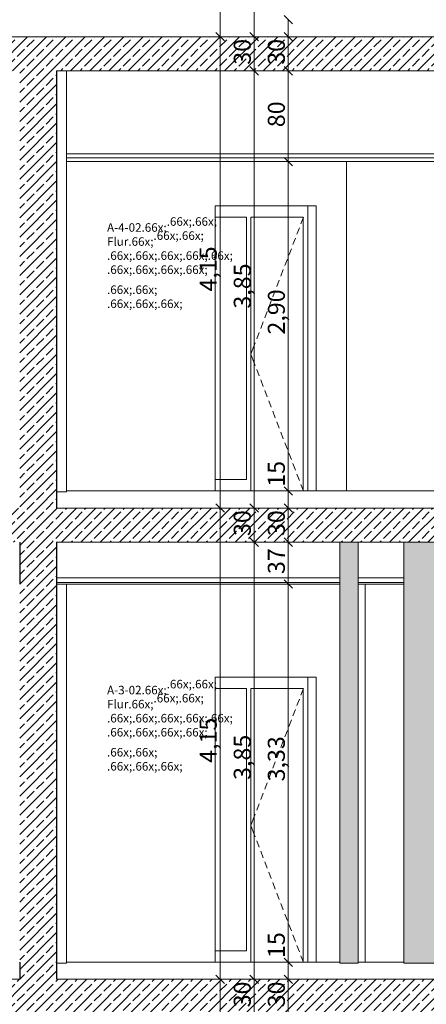
# Model space of a CAD drawing. Extents: x 0 to 97.5, y 0 to 44.5.
# Drawn here: x 56.7 to 60.3, y 24.1 to 32.8 of the extents above; entities that cross this region are included whole.
import ezdxf
from ezdxf.xclip import XClip

# ---------------------------------------------------------------- set-up
doc = ezdxf.new("R2010")
doc.units = 0
doc.header["$MEASUREMENT"] = 0
doc.header["$XCLIPFRAME"] = 0
for name, color, linetype in [('80 Raumetiketten', 7, 'Continuous'), ('95 L5 Ausführungsplanung Bemaßung.roh', 7, 'Continuous'), ('Neubau_10 Wand innen', 7, 'Continuous'), ('Neubau_10 Wand innen tragend', 7, 'Continuous'), ('Neubau_20 Bodenaufbau', 7, 'Continuous'), ('Neubau_20 Decke', 7, 'Continuous'), ('Neubau_20 Decke abgehängt', 7, 'Continuous'), ('Neubau_95 L5 Ausführungsplanung Bemaßung.roh', 7, 'Continuous')]:
    doc.layers.add(name, color=color, linetype=linetype)
doc.styles.add('ERSTELLTER_STIL_6', font='ARIALN.TTF')
pattern_1 = [(45, (-24.07782, 11.02819), (-0.08485281, 0.08485281), []), (45, (-24.12025, 11.07061), (-0.08485281, 0.08485281), [0.09, -0.03])]

# ---------------------------------------------------------------- blocks, each defined once
blk = doc.blocks.new('Zeichnung_4_1', base_point=(-24.0778, 11.0282))
at = {"layer": 'Neubau_10 Wand innen', "linetype": 'Continuous', "lineweight": 0, "true_color": 0xd2d2d2}
for points in [[(59.5, 24.4702), (59.5136, 24.4702), (59.5136, 28.1782), (59.5, 28.1782)], [(59.5136, 28.1782), (59.5136, 24.4702), (59.5271, 24.4702), (59.5271, 28.1782)], [(59.6355, 28.1782), (59.6355, 24.4702), (59.649, 24.4702), (59.649, 28.1782)], [(59.649, 24.4702), (59.6626, 24.4702), (59.6626, 28.1782), (59.649, 28.1782)], [(60.064, 28.1782), (60.064, 24.4702), (60.0964, 24.4702), (60.0964, 28.1782)], [(60.0964, 24.4702), (60.1288, 24.4702), (60.1288, 28.1782), (60.0964, 28.1782)]]:
    blk.add_hatch(color=254, dxfattribs=at).paths.add_polyline_path(points)
at = {"layer": 'Neubau_10 Wand innen', "linetype": 'Continuous', "lineweight": 0, "true_color": 0xf3f3f3}
for points in [[(59.5271, 28.1782), (59.5271, 24.4702), (59.6355, 24.4702), (59.6355, 28.1782)], [(60.1288, 24.4702), (60.3881, 24.4702), (60.3881, 28.1782), (60.1288, 28.1782)]]:
    blk.add_hatch(color=7, dxfattribs=at).paths.add_polyline_path(points)
at = {"layer": 'Neubau_10 Wand innen tragend', "linetype": 'Continuous', "lineweight": 0, "true_color": 0x000000}
h = blk.add_hatch(dxfattribs=at)
h.set_pattern_fill('Beton__Stahlbeton_0001', color=18, style=0, pattern_type=2)
h.set_pattern_definition(pattern_1)
h.paths.add_polyline_path([(57.0071, 32.3282), (56.682, 32.3282), (56.682, 28.4782), (57.0071, 28.4782), (57.0071, 28.6202)])
h = blk.add_hatch(dxfattribs=at)
h.set_pattern_fill('Beton__Stahlbeton_0001', color=18, style=0, pattern_type=2)
h.set_pattern_definition(pattern_1)
h.paths.add_polyline_path([(56.682, 24.3282), (57.0071, 24.3282), (57.0071, 24.4702), (57.0071, 27.8087), (57.0071, 28.1782), (56.682, 28.1782)])
at = {"layer": 'Neubau_20 Decke', "linetype": 'Continuous', "lineweight": 0, "true_color": 0x000000}
h = blk.add_hatch(dxfattribs=at)
h.set_pattern_fill('Beton__Stahlbeton_0001', color=18, style=0, pattern_type=2)
h.set_pattern_definition(pattern_1)
h.paths.add_polyline_path([(51.512, 32.3282), (61.7704, 32.3282), (61.7704, 32.6282), (51.512, 32.6282)])
h = blk.add_hatch(dxfattribs=at)
h.set_pattern_fill('Beton__Stahlbeton_0001', color=18, style=0, pattern_type=2)
h.set_pattern_definition(pattern_1)
h.paths.add_polyline_path([(51.512, 28.1782), (61.7704, 28.1782), (61.7704, 28.4782), (51.512, 28.4782)])
h = blk.add_hatch(dxfattribs=at)
h.set_pattern_fill('Beton__Stahlbeton_0001', color=18, style=0, pattern_type=2)
h.set_pattern_definition(pattern_1)
h.paths.add_polyline_path([(51.512, 24.0282), (61.7704, 24.0282), (61.7704, 24.3282), (51.512, 24.3282)])
at = {"layer": 'Neubau_10 Wand innen', "color": 7, "linetype": 'Continuous', "lineweight": 18, "ltscale": 20}
for p, q in [((59.5, 27.8087), (59.5, 24.4782)), ((59.6626, 27.8087), (59.6626, 24.4782)), ((59.7223, 27.8087), (59.7223, 24.4782)), ((60.064, 27.8087), (60.064, 24.4782))]:
    blk.add_line(p, q, dxfattribs=at)
at = {"layer": 'Neubau_10 Wand innen', "color": 7, "linetype": 'Continuous', "lineweight": 18, "ltscale": 20, "flags": 128}
for points in [[(59.5, 28.1782), (59.5, 27.8642), (59.5, 27.8212), (59.5, 27.8087)], [(59.6626, 28.1782), (59.6626, 27.8642), (59.6626, 27.8212), (59.6626, 27.8087)], [(60.064, 28.1782), (60.064, 27.8642), (60.064, 27.8212), (60.064, 27.8087)], [(59.5, 24.4782), (59.5, 24.4732), (59.5, 24.4702)], [(59.6626, 24.4782), (59.6626, 24.4732), (59.6626, 24.4702)], [(60.064, 24.4782), (60.064, 24.4732), (60.064, 24.4702)]]:
    blk.add_lwpolyline(points, dxfattribs=at)
at = {"layer": 'Neubau_10 Wand innen', "color": 7, "linetype": 'Continuous', "lineweight": 13, "ltscale": 20, "flags": 128}
for points in [[(59.6626, 24.4702), (59.649, 24.4702), (59.6355, 24.4702), (59.5271, 24.4702), (59.5136, 24.4702), (59.5, 24.4702)], [(60.4529, 24.4702), (60.4205, 24.4702), (60.3881, 24.4702), (60.1288, 24.4702), (60.0964, 24.4702), (60.064, 24.4702)]]:
    blk.add_lwpolyline(points, dxfattribs=at)
at = {"layer": 'Neubau_10 Wand innen tragend', "color": 7, "linetype": 'Continuous', "lineweight": 18, "ltscale": 20}
for p, q in [((57.0939, 32.3282), (57.0071, 32.3282)), ((57.0939, 31.5282), (57.0939, 28.6282)), ((59.5594, 31.5282), (59.5594, 28.6282)), ((58.404, 28.6282), (58.404, 31.1382)), ((58.404, 31.1382), (59.2911, 31.1382)), ((59.2173, 28.6282), (59.2173, 31.1382)), ((59.2911, 31.1382), (59.2911, 28.6282)), ((58.6773, 31.0382), (58.404, 31.0382)), ((58.6772, 31.0382), (58.6772, 28.7282)), ((58.6773, 28.7282), (58.6773, 31.0382)), ((58.7158, 31.0382), (58.7158, 28.6282)), ((58.7159, 28.6282), (58.7159, 31.0382)), ((58.7159, 31.0382), (59.1787, 31.0382)), ((59.1786, 31.0382), (59.1786, 28.6282)), ((59.1787, 31.0382), (59.1787, 28.6282)), ((58.404, 28.7282), (58.6773, 28.7282)), ((57.0939, 28.6202), (57.0071, 28.6202)), ((57.0939, 27.8087), (57.0939, 24.4782)), ((58.404, 24.4782), (58.404, 26.9882)), ((58.404, 26.9882), (59.2911, 26.9882)), ((59.2173, 24.4782), (59.2173, 26.9882)), ((59.2911, 26.9882), (59.2911, 24.4782)), ((58.6773, 26.8882), (58.404, 26.8882)), ((58.6772, 26.8882), (58.6772, 24.5782)), ((58.6773, 24.5782), (58.6773, 26.8882)), ((58.7158, 26.8882), (58.7158, 24.4782)), ((58.7159, 24.4782), (58.7159, 26.8882)), ((58.7159, 26.8882), (59.1787, 26.8882)), ((59.1786, 26.8882), (59.1786, 24.4782)), ((59.1787, 26.8882), (59.1787, 24.4782)), ((58.404, 24.5782), (58.6773, 24.5782)), ((57.0939, 24.4702), (57.0071, 24.4702))]:
    blk.add_line(p, q, dxfattribs=at)
at = {"layer": 'Neubau_10 Wand innen tragend', "color": 7, "linetype": 'Continuous', "lineweight": 13, "ltscale": 20}
for p, q in [((59.1796, 31.0382), (59.1579, 30.9815)), ((59.1442, 30.9461), (59.1225, 30.8894)), ((59.1089, 30.854), (59.0871, 30.7973)), ((59.0735, 30.7619), (59.0517, 30.7052)), ((59.0381, 30.6697), (59.0163, 30.6131)), ((59.0027, 30.5776), (58.981, 30.5209)), ((58.9673, 30.4855), (58.9456, 30.4288)), ((58.932, 30.3934), (58.9102, 30.3367)), ((58.8966, 30.3013), (58.8748, 30.2446)), ((58.8612, 30.2092), (58.8394, 30.1525)), ((58.8258, 30.117), (58.8041, 30.0604)), ((58.7905, 30.0249), (58.7687, 29.9682)), ((58.7551, 29.9328), (58.7386, 29.8899)), ((58.7386, 29.8899), (58.7168, 29.8332)), ((58.7386, 29.7765), (58.7168, 29.8332)), ((58.7551, 29.7336), (58.7386, 29.7765)), ((58.7905, 29.6415), (58.7687, 29.6981)), ((58.8258, 29.5493), (58.8041, 29.606)), ((58.8612, 29.4572), (58.8394, 29.5139)), ((58.8966, 29.3651), (58.8748, 29.4218)), ((58.932, 29.273), (58.9102, 29.3297)), ((58.9673, 29.1809), (58.9456, 29.2376)), ((59.0027, 29.0888), (58.981, 29.1455)), ((59.0381, 28.9967), (59.0163, 29.0533)), ((59.0735, 28.9045), (59.0517, 28.9612)), ((59.1089, 28.8124), (59.0871, 28.8691)), ((59.1442, 28.7203), (59.1225, 28.777)), ((59.1796, 28.6282), (59.1579, 28.6849)), ((59.1796, 26.8882), (59.1579, 26.8315)), ((59.1442, 26.7961), (59.1225, 26.7394)), ((59.1089, 26.704), (59.0871, 26.6473)), ((59.0735, 26.6119), (59.0517, 26.5552)), ((59.0381, 26.5197), (59.0163, 26.4631)), ((59.0027, 26.4276), (58.981, 26.3709)), ((58.9673, 26.3355), (58.9456, 26.2788)), ((58.932, 26.2434), (58.9102, 26.1867)), ((58.8966, 26.1513), (58.8748, 26.0946)), ((58.8612, 26.0592), (58.8394, 26.0025)), ((58.8258, 25.967), (58.8041, 25.9104)), ((58.7905, 25.8749), (58.7687, 25.8182)), ((58.7551, 25.7828), (58.7386, 25.7399)), ((58.7386, 25.7399), (58.7168, 25.6832)), ((58.7386, 25.6265), (58.7168, 25.6832)), ((58.7551, 25.5836), (58.7386, 25.6265)), ((58.7905, 25.4915), (58.7687, 25.5481)), ((58.8258, 25.3993), (58.8041, 25.456)), ((58.8612, 25.3072), (58.8394, 25.3639)), ((58.8966, 25.2151), (58.8748, 25.2718)), ((58.932, 25.123), (58.9102, 25.1797)), ((58.9674, 25.0309), (58.9456, 25.0876)), ((59.0027, 24.9388), (58.981, 24.9955)), ((59.0381, 24.8467), (59.0163, 24.9033)), ((59.0735, 24.7545), (59.0517, 24.8112)), ((59.1089, 24.6624), (59.0871, 24.7191)), ((59.1442, 24.5703), (59.1225, 24.627)), ((59.1796, 24.4782), (59.1579, 24.5349))]:
    blk.add_line(p, q, dxfattribs=at)
at = {"layer": 'Neubau_10 Wand innen tragend', "color": 7, "linetype": 'Continuous', "lineweight": 25, "ltscale": 20, "flags": 128}
for points in [[(57.0071, 32.3282), (57.0071, 28.6202), (57.0071, 28.5312), (57.0071, 28.5282), (57.0071, 28.5082), (57.0071, 28.4782)], [(56.682, 28.1782), (56.682, 27.8642), (56.682, 27.8212), (56.682, 27.8087)], [(57.0071, 28.1782), (57.0071, 27.8642), (57.0071, 27.8212), (57.0071, 27.8087), (57.0071, 24.4702), (57.0071, 24.3812), (57.0071, 24.3782), (57.0071, 24.3582), (57.0071, 24.3282)], [(56.682, 24.4782), (56.682, 24.4732), (56.682, 24.4702), (56.682, 24.4032), (56.682, 24.3682), (56.682, 24.3282)]]:
    blk.add_lwpolyline(points, dxfattribs=at)
at = {"layer": 'Neubau_10 Wand innen tragend', "color": 7, "linetype": 'Continuous', "lineweight": 18, "ltscale": 20, "flags": 128}
for points in [[(57.0939, 32.3282), (57.0939, 31.5962), (57.0939, 31.5632), (57.0939, 31.5282)], [(57.0939, 28.6282), (57.0939, 28.6232), (57.0939, 28.6202)], [(57.0939, 24.4782), (57.0939, 24.4732), (57.0939, 24.4702)]]:
    blk.add_lwpolyline(points, dxfattribs=at)
at = {"layer": 'Neubau_20 Bodenaufbau', "color": 7, "linetype": 'Continuous', "lineweight": 18, "ltscale": 20}
for p, q in [((61.5204, 28.6282), (57.0939, 28.6282)), ((61.5204, 28.4782), (57.0071, 28.4782)), ((59.5, 24.4782), (57.0939, 24.4782)), ((60.064, 24.4782), (59.6626, 24.4782)), ((60.4529, 24.3282), (57.0071, 24.3282))]:
    blk.add_line(p, q, dxfattribs=at)
at = {"layer": 'Neubau_20 Bodenaufbau', "color": 7, "linetype": 'Continuous', "lineweight": 18, "ltscale": 20, "flags": 128}
for points in [[(61.5204, 32.6282), (51.783, 32.6282), (51.512, 32.6282)], [(56.682, 24.3282), (51.783, 24.3282), (51.512, 24.3282)]]:
    blk.add_lwpolyline(points, dxfattribs=at)
at = {"layer": 'Neubau_20 Decke', "color": 7, "linetype": 'Continuous', "lineweight": 13, "ltscale": 20}
blk.add_line((61.5204, 32.3282), (57.0939, 32.3282), dxfattribs=at)
at = {"layer": 'Neubau_20 Decke', "color": 7, "linetype": 'Continuous', "lineweight": 13, "ltscale": 20, "flags": 128}
blk.add_lwpolyline([(61.5204, 28.1782), (60.4529, 28.1782), (60.4205, 28.1782), (60.3881, 28.1782), (60.1288, 28.1782), (60.0964, 28.1782), (60.064, 28.1782), (59.6626, 28.1782), (59.649, 28.1782), (59.6355, 28.1782), (59.5271, 28.1782), (59.5136, 28.1782), (59.5, 28.1782), (57.0071, 28.1782)], dxfattribs=at)
at = {"layer": 'Neubau_20 Decke abgehängt', "color": 7, "linetype": 'Continuous', "lineweight": 13, "ltscale": 20}
for p, q in [((61.5204, 31.5962), (57.0939, 31.5962)), ((59.5, 27.8642), (57.0071, 27.8642)), ((60.064, 27.8642), (59.6626, 27.8642))]:
    blk.add_line(p, q, dxfattribs=at)
at = {"layer": 'Neubau_20 Decke abgehängt', "color": 7, "linetype": 'Continuous', "lineweight": 18, "ltscale": 20}
for p, q in [((61.5204, 31.5632), (57.0939, 31.5632)), ((61.5204, 31.5282), (57.0939, 31.5282)), ((59.5, 27.8212), (57.0071, 27.8212)), ((57.0939, 27.8087), (57.0071, 27.8087)), ((59.5, 27.8087), (57.0939, 27.8087)), ((60.064, 27.8212), (59.6626, 27.8212)), ((60.064, 27.8087), (59.6626, 27.8087))]:
    blk.add_line(p, q, dxfattribs=at)
at = {"layer": 'Neubau_95 L5 Ausführungsplanung Bemaßung.roh', "color": 7, "linetype": 'Continuous', "lineweight": 13, "ltscale": 20}
for p, q in [((58.4463, 32.6282), (58.4463, 36.7782)), ((58.7463, 32.6282), (58.7463, 36.4782)), ((59.0088, 32.8157), (59.0838, 32.7407)), ((59.0463, 32.6282), (59.0463, 32.7782)), ((58.5166, 32.6282), (58.376, 32.6282)), ((58.4088, 32.6657), (58.4838, 32.5907)), ((58.4463, 28.4782), (58.4463, 32.6282)), ((58.8166, 32.6282), (58.676, 32.6282)), ((58.7088, 32.6657), (58.7838, 32.5907)), ((58.7463, 32.3282), (58.7463, 32.6282)), ((59.1166, 32.6282), (58.976, 32.6282)), ((59.0088, 32.6657), (59.0838, 32.5907)), ((59.0463, 32.3282), (59.0463, 32.6282)), ((58.7088, 32.3657), (58.7838, 32.2907)), ((59.0088, 32.3657), (59.0838, 32.2907)), ((58.8166, 32.3282), (58.676, 32.3282)), ((58.7463, 28.4782), (58.7463, 32.3282)), ((59.1166, 32.3282), (58.976, 32.3282)), ((59.0463, 31.5282), (59.0463, 32.3282)), ((59.0088, 31.5657), (59.0838, 31.4907)), ((59.1166, 31.5282), (58.976, 31.5282)), ((59.0463, 28.6282), (59.0463, 31.5282)), ((59.1166, 28.6282), (58.976, 28.6282)), ((59.0088, 28.6657), (59.0838, 28.5907)), ((59.0463, 28.4782), (59.0463, 28.6282)), ((58.5166, 28.4782), (58.376, 28.4782)), ((58.4088, 28.5157), (58.4838, 28.4407)), ((58.4463, 24.3282), (58.4463, 28.4782)), ((58.8166, 28.4782), (58.676, 28.4782)), ((58.7088, 28.5157), (58.7838, 28.4407)), ((58.7463, 28.1782), (58.7463, 28.4782)), ((59.1166, 28.4782), (58.976, 28.4782)), ((59.0088, 28.5157), (59.0838, 28.4407)), ((59.0463, 28.1782), (59.0463, 28.4782)), ((58.8166, 28.1782), (58.676, 28.1782)), ((58.7088, 28.2157), (58.7838, 28.1407)), ((58.7463, 24.3282), (58.7463, 28.1782)), ((59.1166, 28.1782), (58.976, 28.1782)), ((59.0088, 28.2157), (59.0838, 28.1407)), ((59.0463, 27.8087), (59.0463, 28.1782)), ((59.0088, 27.8462), (59.0838, 27.7712)), ((59.1166, 27.8087), (58.976, 27.8087)), ((59.0463, 24.4782), (59.0463, 27.8087)), ((59.1166, 24.4782), (58.976, 24.4782)), ((59.0088, 24.5157), (59.0838, 24.4407)), ((59.0463, 24.3282), (59.0463, 24.4782)), ((58.4088, 24.3657), (58.4838, 24.2907)), ((58.7088, 24.3657), (58.7838, 24.2907)), ((59.0088, 24.3657), (59.0838, 24.2907)), ((58.5166, 24.3282), (58.376, 24.3282)), ((58.4463, 20.1782), (58.4463, 24.3282)), ((58.8166, 24.3282), (58.676, 24.3282)), ((58.7463, 24.0282), (58.7463, 24.3282)), ((59.1166, 24.3282), (58.976, 24.3282)), ((59.0463, 24.0282), (59.0463, 24.3282))]:
    blk.add_line(p, q, dxfattribs=at)
at = {"layer": '80 Raumetiketten', "color": 7, "linetype": 'Continuous', "lineweight": 13, "char_height": 0.075, "attachment_point": 1, "rotation": 0.00001, "style": 'ERSTELLTER_STIL_6'}
for s, insert in [('\\A1;{\\pql;\\pt0,1;\\fArial Narrow|b0|i0|c0|p0;\\W1.000000;A-4-02\\fArial Narrow|b0|i0|c0|p0;\\W1.000000;\\A1{\\H.66x;\\S^  ;}\\fArial Narrow|b0|i0|c0|p0;\\W1.000000;\\fArial Narrow|b0|i0|c0|p0;\\W1.000000;\\A1{\\H.66x;\\S^  ;}\\fArial Narrow|b0|i0|c0|p0;\\W1.000000;\\fArial Narrow|b0|i0|c0|p0;\\W1.000000;\\fArial Narrow|b0|i0|c0|p0;\\W1.000000;\\fArial Narrow|b0|i0|c0|p0;\\W1.000000;\\fArial Narrow|b0|i0|c0|p0;\\W1.000000;\\fArial Narrow|b0|i0|c0|p0;\\W1.000000;\\fArial Narrow|b0|i0|c0|p0;\\W1.000000;\\A1{\\H.66x;\\S^  ;}\\fArial Narrow|b0|i0|c0|p0;\\W1.000000;\\fArial Narrow|b0|i0|c0|p0;\\W1.000000;\\A1{\\H.66x;\\S^  ;}\\fArial Narrow|b0|i0|c0|p0;\\W1.000000;\\fArial Narrow|b0|i0|c0|p0;\\W1.000000;\\fArial Narrow|b0|i0|c0|p0;\\W1.000000;\\fArial Narrow|b0|i0|c0|p0;\\W1.000000;\\fArial Narrow|b0|i0|c0|p0;\\W1.000000;\\fArial Narrow|b0|i0|c0|p0;\\W1.000000;\\fArial Narrow|b0|i0|c0|p0;\\W1.000000;\\A1{\\H.66x;\\S^  ;}\\fArial Narrow|b0|i0|c0|p0;\\W1.000000;\\fArial Narrow|b0|i0|c0|p0;\\W1.000000;\\A1{\\H.66x;\\S^  ;}\\fArial Narrow|b0|i0|c0|p0;\\W1.000000;\\fArial Narrow|b0|i0|c0|p0;\\W1.000000;\\fArial Narrow|b0|i0|c0|p0;\\W1.000000;\\fArial Narrow|b0|i0|c0|p0;\\W1.000000;\\fArial Narrow|b0|i0|c0|p0;\\W1.000000;\\fArial Narrow|b0|i0|c0|p0;\\W1.000000;\\fArial Narrow|b0|i0|c0|p0;\\W1.000000;\\A1{\\H.66x;\\S^  ;}\\fArial Narrow|b0|i0|c0|p0;\\W1.000000;\\fArial Narrow|b0|i0|c0|p0;\\W1.000000;\\A1{\\H.66x;\\S^  ;}\\fArial Narrow|b0|i0|c0|p0;\\W1.000000;\\fArial Narrow|b0|i0|c0|p0;\\W1.000000;\\fArial Narrow|b0|i0|c0|p0;\\W1.000000;\\fArial Narrow|b0|i0|c0|p0;\\W1.000000;\\fArial Narrow|b0|i0|c0|p0;\\W1.000000;\\fArial Narrow|b0|i0|c0|p0;\\W1.000000;\\fArial Narrow|b0|i0|c0|p0;\\W1.000000;\\A1{\\H.66x;\\S^  ;}\\fArial Narrow|b0|i0|c0|p0;\\W1.000000;\\fArial Narrow|b0|i0|c0|p0;\\W1.000000;\\A1{\\H.66x;\\S^  ;}\\fArial Narrow|b0|i0|c0|p0;\\W1.000000;\\fArial Narrow|b0|i0|c0|p0;\\W1.000000;\\fArial Narrow|b0|i0|c0|p0;\\W1.000000;\\fArial Narrow|b0|i0|c0|p0;\\W1.000000;\\fArial Narrow|b0|i0|c0|p0;\\W1.000000;\\fArial Narrow|b0|i0|c0|p0;\\W1.000000;\\fArial Narrow|b0|i0|c0|p0;\\W1.000000;\\fArial Narrow|b0|i0|c0|p0;\\W1.000000;}', (57.4511, 31.0909)), ('\\A1;{\\pql;\\pt0,1;\\fArial Narrow|b0|i0|c0|p0;\\W1.000000;Flur\\fArial Narrow|b0|i0|c0|p0;\\W1.000000;\\A1{\\H.66x;\\S^  ;}\\fArial Narrow|b0|i0|c0|p0;\\W1.000000;\\fArial Narrow|b0|i0|c0|p0;\\W1.000000;\\A1{\\H.66x;\\S^  ;}\\fArial Narrow|b0|i0|c0|p0;\\W1.000000;\\fArial Narrow|b0|i0|c0|p0;\\W1.000000;\\fArial Narrow|b0|i0|c0|p0;\\W1.000000;\\fArial Narrow|b0|i0|c0|p0;\\W1.000000;\\fArial Narrow|b0|i0|c0|p0;\\W1.000000;\\fArial Narrow|b0|i0|c0|p0;\\W1.000000;\\fArial Narrow|b0|i0|c0|p0;\\W1.000000;\\A1{\\H.66x;\\S^  ;}\\fArial Narrow|b0|i0|c0|p0;\\W1.000000;\\fArial Narrow|b0|i0|c0|p0;\\W1.000000;\\A1{\\H.66x;\\S^  ;}\\fArial Narrow|b0|i0|c0|p0;\\W1.000000;\\fArial Narrow|b0|i0|c0|p0;\\W1.000000;\\fArial Narrow|b0|i0|c0|p0;\\W1.000000;\\fArial Narrow|b0|i0|c0|p0;\\W1.000000;\\fArial Narrow|b0|i0|c0|p0;\\W1.000000;\\fArial Narrow|b0|i0|c0|p0;\\W1.000000;\\fArial Narrow|b0|i0|c0|p0;\\W1.000000;\\A1{\\H.66x;\\S^  ;}\\fArial Narrow|b0|i0|c0|p0;\\W1.000000;\\fArial Narrow|b0|i0|c0|p0;\\W1.000000;\\A1{\\H.66x;\\S^  ;}\\fArial Narrow|b0|i0|c0|p0;\\W1.000000;\\fArial Narrow|b0|i0|c0|p0;\\W1.000000;\\fArial Narrow|b0|i0|c0|p0;\\W1.000000;\\fArial Narrow|b0|i0|c0|p0;\\W1.000000;\\fArial Narrow|b0|i0|c0|p0;\\W1.000000;\\fArial Narrow|b0|i0|c0|p0;\\W1.000000;\\fArial Narrow|b0|i0|c0|p0;\\W1.000000;\\A1{\\H.66x;\\S^  ;}\\fArial Narrow|b0|i0|c0|p0;\\W1.000000;\\fArial Narrow|b0|i0|c0|p0;\\W1.000000;\\A1{\\H.66x;\\S^  ;}\\fArial Narrow|b0|i0|c0|p0;\\W1.000000;\\fArial Narrow|b0|i0|c0|p0;\\W1.000000;\\fArial Narrow|b0|i0|c0|p0;\\W1.000000;\\fArial Narrow|b0|i0|c0|p0;\\W1.000000;\\fArial Narrow|b0|i0|c0|p0;\\W1.000000;\\fArial Narrow|b0|i0|c0|p0;\\W1.000000;\\fArial Narrow|b0|i0|c0|p0;\\W1.000000;\\A1{\\H.66x;\\S^  ;}\\fArial Narrow|b0|i0|c0|p0;\\W1.000000;\\fArial Narrow|b0|i0|c0|p0;\\W1.000000;\\A1{\\H.66x;\\S^  ;}\\fArial Narrow|b0|i0|c0|p0;\\W1.000000;\\fArial Narrow|b0|i0|c0|p0;\\W1.000000;\\fArial Narrow|b0|i0|c0|p0;\\W1.000000;\\fArial Narrow|b0|i0|c0|p0;\\W1.000000;\\fArial Narrow|b0|i0|c0|p0;\\W1.000000;\\fArial Narrow|b0|i0|c0|p0;\\W1.000000;\\fArial Narrow|b0|i0|c0|p0;\\W1.000000;\\fArial Narrow|b0|i0|c0|p0;\\W1.000000;}', (57.4511, 30.9671)), ('\\A1;{\\pql;\\pt0,1;\\fArial Narrow|b0|i0|c0|p0;\\W1.000000;A-3-02\\fArial Narrow|b0|i0|c0|p0;\\W1.000000;\\A1{\\H.66x;\\S^  ;}\\fArial Narrow|b0|i0|c0|p0;\\W1.000000;\\fArial Narrow|b0|i0|c0|p0;\\W1.000000;\\A1{\\H.66x;\\S^  ;}\\fArial Narrow|b0|i0|c0|p0;\\W1.000000;\\fArial Narrow|b0|i0|c0|p0;\\W1.000000;\\fArial Narrow|b0|i0|c0|p0;\\W1.000000;\\fArial Narrow|b0|i0|c0|p0;\\W1.000000;\\fArial Narrow|b0|i0|c0|p0;\\W1.000000;\\fArial Narrow|b0|i0|c0|p0;\\W1.000000;\\fArial Narrow|b0|i0|c0|p0;\\W1.000000;\\A1{\\H.66x;\\S^  ;}\\fArial Narrow|b0|i0|c0|p0;\\W1.000000;\\fArial Narrow|b0|i0|c0|p0;\\W1.000000;\\A1{\\H.66x;\\S^  ;}\\fArial Narrow|b0|i0|c0|p0;\\W1.000000;\\fArial Narrow|b0|i0|c0|p0;\\W1.000000;\\fArial Narrow|b0|i0|c0|p0;\\W1.000000;\\fArial Narrow|b0|i0|c0|p0;\\W1.000000;\\fArial Narrow|b0|i0|c0|p0;\\W1.000000;\\fArial Narrow|b0|i0|c0|p0;\\W1.000000;\\fArial Narrow|b0|i0|c0|p0;\\W1.000000;\\A1{\\H.66x;\\S^  ;}\\fArial Narrow|b0|i0|c0|p0;\\W1.000000;\\fArial Narrow|b0|i0|c0|p0;\\W1.000000;\\A1{\\H.66x;\\S^  ;}\\fArial Narrow|b0|i0|c0|p0;\\W1.000000;\\fArial Narrow|b0|i0|c0|p0;\\W1.000000;\\fArial Narrow|b0|i0|c0|p0;\\W1.000000;\\fArial Narrow|b0|i0|c0|p0;\\W1.000000;\\fArial Narrow|b0|i0|c0|p0;\\W1.000000;\\fArial Narrow|b0|i0|c0|p0;\\W1.000000;\\fArial Narrow|b0|i0|c0|p0;\\W1.000000;\\A1{\\H.66x;\\S^  ;}\\fArial Narrow|b0|i0|c0|p0;\\W1.000000;\\fArial Narrow|b0|i0|c0|p0;\\W1.000000;\\A1{\\H.66x;\\S^  ;}\\fArial Narrow|b0|i0|c0|p0;\\W1.000000;\\fArial Narrow|b0|i0|c0|p0;\\W1.000000;\\fArial Narrow|b0|i0|c0|p0;\\W1.000000;\\fArial Narrow|b0|i0|c0|p0;\\W1.000000;\\fArial Narrow|b0|i0|c0|p0;\\W1.000000;\\fArial Narrow|b0|i0|c0|p0;\\W1.000000;\\fArial Narrow|b0|i0|c0|p0;\\W1.000000;\\A1{\\H.66x;\\S^  ;}\\fArial Narrow|b0|i0|c0|p0;\\W1.000000;\\fArial Narrow|b0|i0|c0|p0;\\W1.000000;\\A1{\\H.66x;\\S^  ;}\\fArial Narrow|b0|i0|c0|p0;\\W1.000000;\\fArial Narrow|b0|i0|c0|p0;\\W1.000000;\\fArial Narrow|b0|i0|c0|p0;\\W1.000000;\\fArial Narrow|b0|i0|c0|p0;\\W1.000000;\\fArial Narrow|b0|i0|c0|p0;\\W1.000000;\\fArial Narrow|b0|i0|c0|p0;\\W1.000000;\\fArial Narrow|b0|i0|c0|p0;\\W1.000000;\\fArial Narrow|b0|i0|c0|p0;\\W1.000000;}', (57.4511, 27.0177)), ('\\A1;{\\pql;\\pt0,1;\\fArial Narrow|b0|i0|c0|p0;\\W1.000000;Flur\\fArial Narrow|b0|i0|c0|p0;\\W1.000000;\\A1{\\H.66x;\\S^  ;}\\fArial Narrow|b0|i0|c0|p0;\\W1.000000;\\fArial Narrow|b0|i0|c0|p0;\\W1.000000;\\A1{\\H.66x;\\S^  ;}\\fArial Narrow|b0|i0|c0|p0;\\W1.000000;\\fArial Narrow|b0|i0|c0|p0;\\W1.000000;\\fArial Narrow|b0|i0|c0|p0;\\W1.000000;\\fArial Narrow|b0|i0|c0|p0;\\W1.000000;\\fArial Narrow|b0|i0|c0|p0;\\W1.000000;\\fArial Narrow|b0|i0|c0|p0;\\W1.000000;\\fArial Narrow|b0|i0|c0|p0;\\W1.000000;\\A1{\\H.66x;\\S^  ;}\\fArial Narrow|b0|i0|c0|p0;\\W1.000000;\\fArial Narrow|b0|i0|c0|p0;\\W1.000000;\\A1{\\H.66x;\\S^  ;}\\fArial Narrow|b0|i0|c0|p0;\\W1.000000;\\fArial Narrow|b0|i0|c0|p0;\\W1.000000;\\fArial Narrow|b0|i0|c0|p0;\\W1.000000;\\fArial Narrow|b0|i0|c0|p0;\\W1.000000;\\fArial Narrow|b0|i0|c0|p0;\\W1.000000;\\fArial Narrow|b0|i0|c0|p0;\\W1.000000;\\fArial Narrow|b0|i0|c0|p0;\\W1.000000;\\A1{\\H.66x;\\S^  ;}\\fArial Narrow|b0|i0|c0|p0;\\W1.000000;\\fArial Narrow|b0|i0|c0|p0;\\W1.000000;\\A1{\\H.66x;\\S^  ;}\\fArial Narrow|b0|i0|c0|p0;\\W1.000000;\\fArial Narrow|b0|i0|c0|p0;\\W1.000000;\\fArial Narrow|b0|i0|c0|p0;\\W1.000000;\\fArial Narrow|b0|i0|c0|p0;\\W1.000000;\\fArial Narrow|b0|i0|c0|p0;\\W1.000000;\\fArial Narrow|b0|i0|c0|p0;\\W1.000000;\\fArial Narrow|b0|i0|c0|p0;\\W1.000000;\\A1{\\H.66x;\\S^  ;}\\fArial Narrow|b0|i0|c0|p0;\\W1.000000;\\fArial Narrow|b0|i0|c0|p0;\\W1.000000;\\A1{\\H.66x;\\S^  ;}\\fArial Narrow|b0|i0|c0|p0;\\W1.000000;\\fArial Narrow|b0|i0|c0|p0;\\W1.000000;\\fArial Narrow|b0|i0|c0|p0;\\W1.000000;\\fArial Narrow|b0|i0|c0|p0;\\W1.000000;\\fArial Narrow|b0|i0|c0|p0;\\W1.000000;\\fArial Narrow|b0|i0|c0|p0;\\W1.000000;\\fArial Narrow|b0|i0|c0|p0;\\W1.000000;\\A1{\\H.66x;\\S^  ;}\\fArial Narrow|b0|i0|c0|p0;\\W1.000000;\\fArial Narrow|b0|i0|c0|p0;\\W1.000000;\\A1{\\H.66x;\\S^  ;}\\fArial Narrow|b0|i0|c0|p0;\\W1.000000;\\fArial Narrow|b0|i0|c0|p0;\\W1.000000;\\fArial Narrow|b0|i0|c0|p0;\\W1.000000;\\fArial Narrow|b0|i0|c0|p0;\\W1.000000;\\fArial Narrow|b0|i0|c0|p0;\\W1.000000;\\fArial Narrow|b0|i0|c0|p0;\\W1.000000;\\fArial Narrow|b0|i0|c0|p0;\\W1.000000;\\fArial Narrow|b0|i0|c0|p0;\\W1.000000;}', (57.4511, 26.8939))]:
    blk.add_mtext(s, dxfattribs=dict(at, insert=insert))
at = {"layer": '95 L5 Ausführungsplanung Bemaßung.roh', "color": 7, "linetype": 'Continuous', "lineweight": 13, "char_height": 0.15, "attachment_point": 7, "rotation": 90.00001, "style": 'ERSTELLTER_STIL_6'}
for s, insert, width in [('\\A1;{\\pql;\\fArial Narrow|b0|i0|c0|p0;\\W1.000000;30}', (58.7163, 32.3816), 0.193154), ('\\A1;{\\pql;\\fArial Narrow|b0|i0|c0|p0;\\W1.000000;30}', (59.0163, 32.3816), 0.193154), ('\\A1;{\\pql;\\fArial Narrow|b0|i0|c0|p0;\\W1.000000;80}', (59.0163, 31.8316), 0.193154), ('\\A1;{\\pql;\\fArial Narrow|b0|i0|c0|p0;\\W1.000000;4,15}', (58.4163, 30.3842), 0.338018), ('\\A1;{\\pql;\\fArial Narrow|b0|i0|c0|p0;\\W1.000000;3,85}', (58.7163, 30.2342), 0.338018), ('\\A1;{\\pql;\\fArial Narrow|b0|i0|c0|p0;\\W1.000000;2,90}', (59.0163, 30.0058), 0.338018), ('\\A1;{\\pql;\\fArial Narrow|b0|i0|c0|p0;\\W1.000000;15}', (59.0163, 28.6657), 0.193154), ('\\A1;{\\pql;\\fArial Narrow|b0|i0|c0|p0;\\W1.000000;30}', (58.7163, 28.2316), 0.193154), ('\\A1;{\\pql;\\fArial Narrow|b0|i0|c0|p0;\\W1.000000;30}', (59.0163, 28.2316), 0.193154), ('\\A1;{\\pql;\\fArial Narrow|b0|i0|c0|p0;\\W1.000000;37}', (59.0163, 27.8969), 0.193154), ('\\A1;{\\pql;\\fArial Narrow|b0|i0|c0|p0;\\W1.000000;4,15}', (58.4163, 26.2342), 0.338018), ('\\A1;{\\pql;\\fArial Narrow|b0|i0|c0|p0;\\W1.000000;3,85}', (58.7163, 26.0842), 0.338018), ('\\A1;{\\pql;\\fArial Narrow|b0|i0|c0|p0;\\W1.000000;3,33}', (59.0163, 26.071), 0.338018), ('\\A1;{\\pql;\\fArial Narrow|b0|i0|c0|p0;\\W1.000000;15}', (59.0163, 24.5157), 0.193154), ('\\A1;{\\pql;\\fArial Narrow|b0|i0|c0|p0;\\W1.000000;30}', (58.7163, 24.0816), 0.193154), ('\\A1;{\\pql;\\fArial Narrow|b0|i0|c0|p0;\\W1.000000;30}', (59.0163, 24.0816), 0.193154)]:
    blk.add_mtext(s, dxfattribs=dict(at, insert=insert, width=width))

msp = doc.modelspace()

# ---------------------------------------------------------------- block references
at = {"color": 7, "linetype": 'Continuous', "lineweight": 13, "ltscale": 20}
ref = msp.add_blockref('Zeichnung_4_1', (-24.0778, 11.0282), dxfattribs=at)
XClip(ref).set_block_clipping_path([(14.9500030593, 1.2499913276), (86.9500030593, 1.2499990699), (86.9499984569, 44.0500092423), (14.9499984569, 44.0500015001)])

doc.saveas('drawing.dxf')
